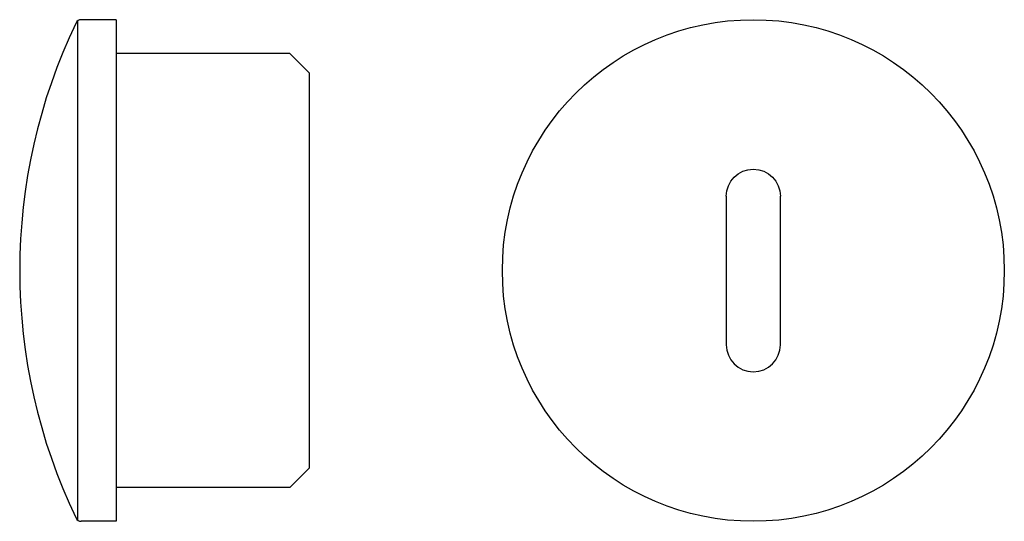
# Model space of a CAD drawing. Extents: x -15 to 36, y -13 to 13.
import ezdxf

# ---------------------------------------------------------------- set-up
doc = ezdxf.new("R2010")
doc.units = 0
doc.layers.get('0').update_dxf_attribs({"linetype": 'CONTINUOUS'})

msp = doc.modelspace()

# ---------------------------------------------------------------- linework, layer by layer
at = {"color": 2, "linetype": 'CONTINUOUS'}
for p, q in [((-12, 12.934), (-12, -12.934)), ((-10, 13), (-11.812, 13)), ((-10, 13), (-10, -13)), ((-1, 11.25), (-10, 11.25)), ((-1, 11.25), (0, 10.25)), ((0, 10.25), (0, -10.25)), ((21.6, 3.85), (21.6, -3.85)), ((24.4, -3.85), (24.4, 3.85)), ((-1, -11.25), (0, -10.25)), ((-1, -11.25), (-10, -11.25)), ((-10, -13), (-11.812, -13))]:
    msp.add_line(p, q, dxfattribs=at)
msp.add_circle((23, 0), 13, dxfattribs=at)
for centre, radius, start, end in [((14.667, 0), 29.667, 154.376, 205.624), ((-11.812, 12.7), 0.3, 90, 154.376), ((23, -3.85), 1.4, 180, 360), ((-11.812, -12.7), 0.3, 205.6247, 270)]:
    msp.add_arc(centre, radius, start, end, dxfattribs=at)
at = {"color": 2, "linetype": 'CONTINUOUS', "extrusion": (0, 0, -1)}
msp.add_arc((-23, 3.85), 1.4, 0, 180, dxfattribs=at)

doc.saveas('drawing.dxf')
